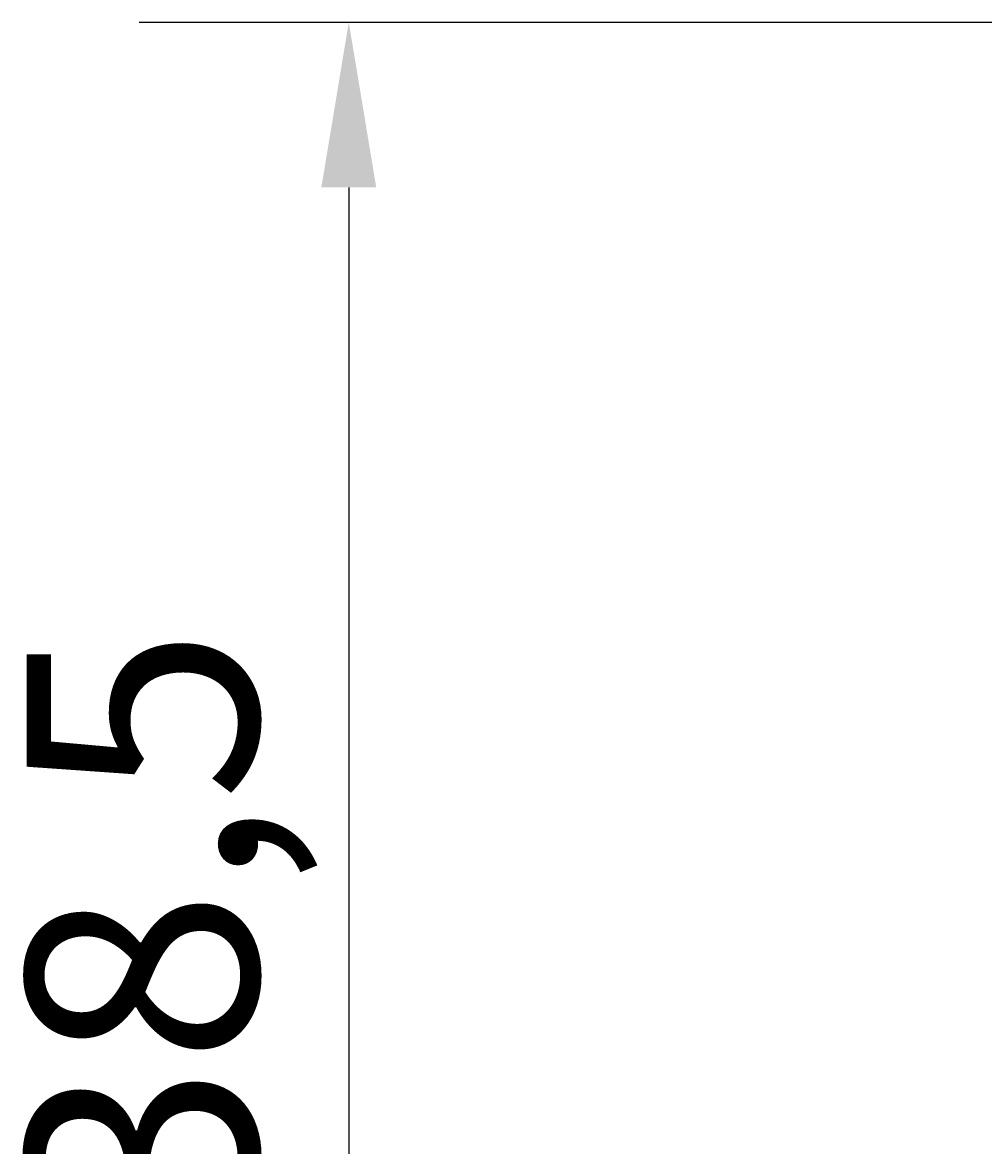
# Model space of a CAD drawing. Extents: x 0 to 2100, y 0 to 1485.
# Drawn here: x 149 to 221, y 414 to 499 of the extents above; entities that cross this region are included whole.
import ezdxf

# ---------------------------------------------------------------- set-up
doc = ezdxf.new("R2010")
doc.units = 0
doc.header["$LTSCALE"] = 5
doc.layers.get('0').update_dxf_attribs({"linetype": 'CONTINUOUS'})
doc.layers.get('DEFPOINTS').update_dxf_attribs({"linetype": 'CONTINUOUS'})
doc.layers.add('BEMAßUNGEN_DIN_', color=179, linetype='CONTINUOUS')
doc.styles.add('STANDARD-DIN_0', font='txt.shx', dxfattribs={"bigfont": 'bigfont.shx'})
doc.dimstyles.get("Standard").update_dxf_attribs({"dimtxt": 0.18, "dimasz": 0.18, "dimexe": 0.18, "dimexo": 0.0625, "dimgap": 0.09, "dimtad": 0, "dimtih": 1, "dimtoh": 1, "dimzin": 0, "dimcen": 0.09, "dimazin": 3, "dimtfac": 1, "dimtofl": 0, "dimtmove": 0, "dimatfit": 3})

# ---------------------------------------------------------------- blocks, each defined once
blk = doc.blocks.new('*U114')
at = {"layer": 'BEMAßUNGEN_DIN_', "color": 250, "style": 'STANDARD-DIN_0'}
blk.add_text('138,5', height=17.5, rotation=90, dxfattribs=at).set_placement((166.369, 393.588))
blk = doc.blocks.new('*D32')
at = {"layer": 'BEMAßUNGEN_DIN_', "color": 250, "linetype": 'CONTINUOUS'}
for p, q in [((223.286, 498.975), (157.411, 498.975)), ((173.286, 486.475), (173.286, 372.975)), ((303.529, 360.475), (157.411, 360.475))]:
    blk.add_line(p, q, dxfattribs=at)
for points in [[(171.203, 486.475), (175.369, 486.475), (173.286, 498.975)], [(171.203, 372.975), (175.369, 372.975), (173.286, 360.475)]]:
    blk.add_solid(points, dxfattribs=at)
at = {"layer": 'DEFPOINTS', "color": 0, "linetype": 'CONTINUOUS'}
for p in [(223.286, 498.975), (173.286, 360.475), (303.529, 360.475)]:
    blk.add_point(p, dxfattribs=at)
blk.add_blockref('*U114', (0, 0))

msp = doc.modelspace()

# ---------------------------------------------------------------- dimensions: what is measured, and where the dimension line sits
at = {"layer": 'BEMAßUNGEN_DIN_', "color": 250, "linetype": 'CONTINUOUS'}
dim = msp.add_linear_dim(base=(173.2861, 360.4746), p1=(223.2861, 498.9746), p2=(303.5294, 360.4746), angle=90, dimstyle='Standard', override={"dimdec": 2, "dimtp": 0, "dimtm": 0, "dimtdec": 2, "dimtofl": 0, "dimatfit": 1}, dxfattribs=at)
dim.commit()
dim.dimension.update_dxf_attribs({"geometry": '*D32', "text_midpoint": (173.2861, 427.1296), "dimtype": 128})

doc.saveas('drawing.dxf')
